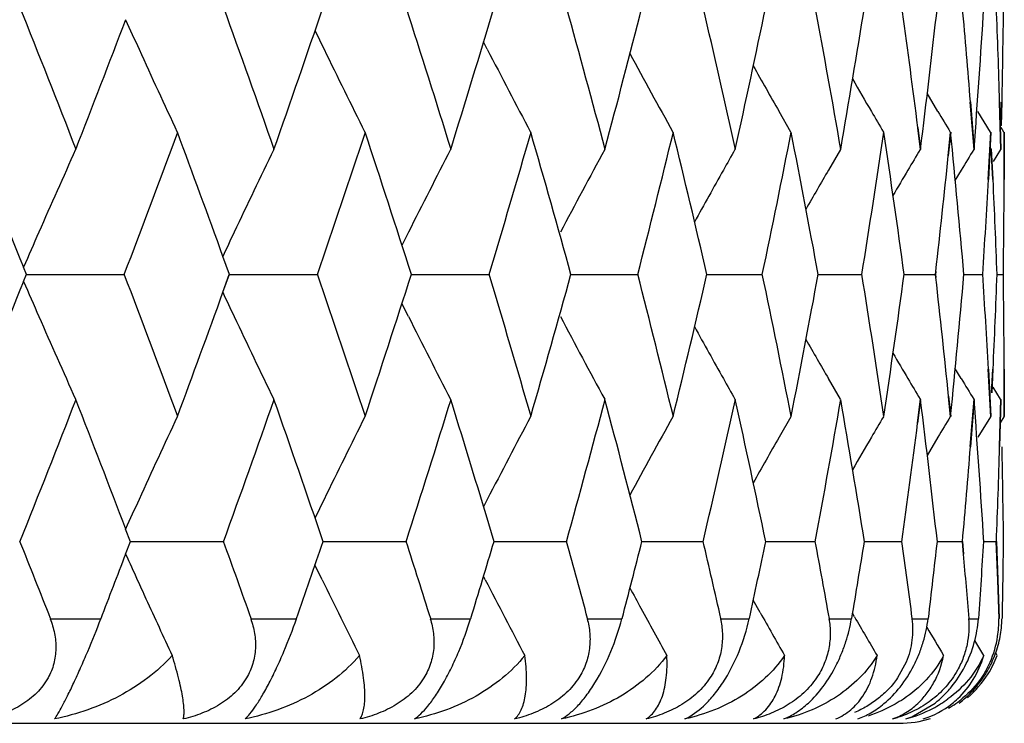
# Model space of a CAD drawing. Units: inches. Extents: x 0 to 11, y 0 to 8.5.
# Drawn here: x 5.4 to 5.5, y 4.9 to 5 of the extents above; entities that cross this region are included whole.
import ezdxf

# ---------------------------------------------------------------- set-up
doc = ezdxf.new("R2010")
doc.units = ezdxf.units.IN
doc.header["$LTSCALE"] = 0.605
doc.header["$MEASUREMENT"] = 0
doc.layers.get('0').update_dxf_attribs({"linetype": 'CONTINUOUS'})

msp = doc.modelspace()

# ---------------------------------------------------------------- linework, layer by layer
at = {"color": 7, "linetype": 'Continuous'}
for p, q in [((5.4715193616, 4.9936305543), (5.4711541053, 4.9943404027)), ((5.5146249278, 4.9876792688), (5.513584323200001, 4.9894231898)), ((5.5176950992, 4.988579237200001), (5.5180470277, 4.984042837200001)), ((5.517737864500001, 4.9885952873), (5.5180895285, 4.9840588524)), ((5.520492576100001, 4.988579353), (5.5206169635, 4.984042837200001)), ((5.5205332523, 4.9885954031), (5.5206573516, 4.9840588524)), ((5.520671554, 4.986311119100001), (5.5207210736, 4.9885793718)), ((5.520709674400001, 4.986327151), (5.5207593511, 4.988595422)), ((5.5005547704, 4.985716959599999), (5.4994299144, 4.9876792253)), ((5.5196524726, 4.985716959599999), (5.5184600064, 4.9876792253)), ((5.5126641548, 4.9861257069), (5.512926715, 4.984042837200001)), ((5.5127087377, 4.9861417376), (5.5129710049, 4.9840588524)), ((5.5158036851, 4.985716959599999), (5.5155737949, 4.9834487492)), ((5.5158472912, 4.9857008807), (5.5156174238, 4.9834326915)), ((5.5196524726, 4.985716959599999), (5.5194141139, 4.981180702300001)), ((5.5196941183, 4.9857008807), (5.519455843099999, 4.9811646636)), ((5.5209386646, 4.985716959599999), (5.5206674126, 4.9861604468)), ((5.5209386646, 4.985716959599999), (5.520928518400001, 4.9811806595)), ((5.5209780331, 4.9857008807), (5.5209680034, 4.9811646208)), ((5.5052949939, 4.984042837200001), (5.5041532702, 4.982080316)), ((5.5198706275, 4.9811804608), (5.519730768500001, 4.9841256827)), ((5.5199075678, 4.9811644222), (5.5197681401, 4.984109618500001)), ((5.5206169635, 4.984042837200001), (5.519920916499999, 4.9829007712)), ((5.516860080599999, 4.9820803591), (5.5162581859, 4.9810780342)), ((5.4639767737, 4.976128784), (5.4633525695, 4.974880272)), ((5.4468550031, 4.9720916628), (5.4462206079, 4.9738253884)), ((5.427440708300001, 4.9720916628), (5.4271604013, 4.9727863607)), ((5.5143835089, 4.9724103635), (5.514349500000001, 4.972107647300001)), ((5.5144276051, 4.9723943775), (5.5143933153, 4.9720916628)), ((5.4271604063, 4.9714289588), (5.4274407011, 4.9721236192)), ((5.427431511799999, 4.972107623399999), (5.436741721000001, 4.972107647300001)), ((5.446220628200001, 4.9703899935), (5.4468417427, 4.972107647300001)), ((5.4462341061, 4.9704059656), (5.4468549927, 4.9721236192)), ((5.4468417523, 4.9721076256), (5.4552309927, 4.972107647300001)), ((5.4642435675, 4.9721076279), (5.4716479553, 4.972107647300001)), ((5.479504388500001, 4.9721076302), (5.485867665900001, 4.972107647300001)), ((5.492508318300001, 4.9721076327), (5.4977819039, 4.972107647300001)), ((5.5031560949, 4.9721076354), (5.5072999947, 4.972107647300001)), ((5.5113668603, 4.9721076383), (5.514349500000001, 4.972107647300001)), ((5.514349500000001, 4.972107647300001), (5.5143835101, 4.9718049259)), ((5.5143932813, 4.9721236192), (5.5144275689, 4.9718208979)), ((5.5170781895, 4.9721076416), (5.5188767686, 4.972107647300001)), ((5.5202464511, 4.972107645299999), (5.520847345499999, 4.972107647300001)), ((5.4639768603, 4.9680861868), (5.4633518476, 4.969334619200001)), ((5.5168602093, 4.9621346943), (5.5162574614, 4.9631366831)), ((5.5194141048, 4.9630349173), (5.5196524726, 4.9584985699)), ((5.5194557098, 4.9630509082), (5.519693957699999, 4.9585145867)), ((5.5197640811, 4.9607668514), (5.5198706321, 4.9630350921)), ((5.5198008186, 4.9607828539), (5.5199074623, 4.963051083)), ((5.5209285174, 4.9630350331), (5.5209386646, 4.9584985699)), ((5.5209678848, 4.963051023999999), (5.5209778813, 4.9585145867)), ((5.5052949939, 4.9601722711), (5.5041532425, 4.962134651)), ((5.5206169635, 4.9601722711), (5.519920213400001, 4.9613139038)), ((5.512926715, 4.9601722711), (5.512640801, 4.9579041095)), ((5.5129709034, 4.960156292200001), (5.512685082999999, 4.9578881225)), ((5.5156065184, 4.960443882), (5.5158036851, 4.9584985699)), ((5.515650296, 4.960459886600001), (5.515847123099999, 4.9585145867)), ((5.5180470277, 4.9601722711), (5.5176951224, 4.9556361109)), ((5.5180894311, 4.960156292200001), (5.517737746799999, 4.9556201135)), ((5.5206169635, 4.9601722711), (5.520492586900001, 4.9556360682)), ((5.520657259, 4.960156292200001), (5.520533129099999, 4.9556200707)), ((5.5005547704, 4.9584985699), (5.4994298729, 4.956536038299999)), ((5.5196524726, 4.9584985699), (5.5184599369, 4.956536038299999)), ((5.5209386646, 4.9584985699), (5.520589843400001, 4.9579267528)), ((5.514624726799999, 4.956536081399999), (5.5135845186, 4.954792099800001)), ((5.4715191033, 4.9505845035), (5.471154684199999, 4.9498746275)), ((5.437390267, 4.9465471848), (5.4369231261, 4.9477599867)), ((5.4369233842, 4.9453658826), (5.4373903086, 4.946579370199999)), ((5.4373789555, 4.9465633529), (5.446236792200001, 4.9465632475)), ((5.4558024801, 4.9465633424), (5.4637065553, 4.9465632475)), ((5.4721493908, 4.9465633316), (5.479039505199999, 4.9465632475)), ((5.486295195599999, 4.9465633203), (5.4921189489, 4.9465632475)), ((5.498132253, 4.9465633084), (5.502845344, 4.9465632475)), ((5.5075705996, 4.9465632955), (5.5111370561, 4.9465632475)), ((5.514538180700001, 4.9465632814), (5.5169309803, 4.9465632475)), ((5.5169309803, 4.9465632475), (5.5170392588, 4.9453333912)), ((5.5169742748, 4.946579370199999), (5.5170825425, 4.9453495268)), ((5.5189820276, 4.9465632657), (5.5201830213, 4.9465632475)), ((5.5201830213, 4.9465632475), (5.5203186768, 4.942873695299999)), ((5.5202242744, 4.946579370199999), (5.520359869299999, 4.9428898568)), ((5.4557213621, 4.9429087312), (5.455035964199999, 4.9443205247)), ((5.471330480700001, 4.9429087312), (5.4711545526, 4.9432508369)), ((5.5203186768, 4.942873695299999), (5.5204409328, 4.9391841576)), ((5.520359869299999, 4.9428898568), (5.520482062, 4.9392003578)), ((5.4976210104, 4.9397774044), (5.4969507749, 4.9409661168)), ((5.5066512875, 4.9393538828), (5.5064455925, 4.9397079456)), ((5.4296940712, 4.9391841576), (5.4345545115, 4.9391841576)), ((5.448887082200001, 4.9391841576), (5.4532667321, 4.9391841576)), ((5.4660560651, 4.9391841576), (5.4699215928, 4.9391841576)), ((5.4810703537, 4.9391841576), (5.484392340199999, 4.9391841576)), ((5.49381568, 4.9391841576), (5.496568843099999, 4.9391841576)), ((5.5041950446, 4.9391841576), (5.506358430900001, 4.9391841576)), ((5.512129454199999, 4.9391841576), (5.5136865991, 4.9391841576)), ((5.517558523099999, 4.9391841576), (5.518497575700001, 4.9391841576)), ((5.5190177135, 4.935671655299999), (5.5181506466, 4.937102496000001)), ((5.520301480900001, 4.935671655299999), (5.5201524567, 4.935916118)), ((5.5115942285, 4.9350292779), (5.510773318099999, 4.933520333500001)), ((5.5123027213, 4.9298845011), (5.5143546861, 4.931123544)), ((4.8549386646, 4.9291841576), (5.5109386646, 4.9291841576))]:
    msp.add_line(p, q, dxfattribs=at)
for centre, radius, start, end in [((3.8172458916, 4.3540890721), 1.7334629115, 21.3101906815, 21.793834026), ((3.9906358396, 4.4706986497), 1.5480992766, 19.3663290117, 19.9011117187), ((4.0304924466, 5.4835083036), 1.5058530892, 340.6297035932, 341.1776800631), ((4.1302506157, 4.5690375276), 1.4006990366, 17.2352590445, 17.8190580967), ((4.1623132975, 5.3892362873), 1.3671309201, 342.7602561968, 343.3564965715), ((4.242453583000001, 4.6533889817), 1.283663381, 14.9276182613, 15.5572181725), ((4.2680312877, 5.3080165937), 1.2571950883, 345.0673789981, 345.708351767), ((4.3315420453, 4.7269528988), 1.1917782867, 12.4585367337, 13.1294809881), ((4.3515278904, 5.236859959599999), 1.1713136369, 347.5359499673999, 348.2168541961), ((4.400457260500001, 4.7922584027), 1.1214075561, 9.8480279444, 10.5545414706), ((4.4154634079, 5.1733691117), 1.1061801839, 350.1459668401999, 350.8606785742999), ((4.4507624167, 4.8513521197), 1.0704663609, 7.233698536000001, 7.831332339099998), ((4.4616508299, 5.1155186955), 1.0594954233, 352.872497965, 353.6136236446001), ((4.4843294454, 4.906192892), 1.0366885335, 4.5590310743, 5.062249415899999), ((4.491286050799999, 5.0615151974), 1.0297135503, 355.6860648344, 356.4451182803), ((4.5026628487, 4.9584759878), 1.0183159381, 1.9502973063, 2.2057052229), ((4.5060872537, 5.0096880369), 1.0148912986, 359.0652792662, 359.3214048235), ((3.8650194176, 5.5954835137), 1.6821812969, 338.6864644555, 339.1395914755), ((6.1747724523, 5.3293086883), 0.8094528765000001, 204.2807590623, 204.5002719304), ((6.161001027899999, 5.3372458315), 0.7843716531999999, 205.8368192751, 205.9812582454), ((6.168123680700001, 5.326266105), 0.8021410131000001, 204.4994578177, 205.1221972735), ((6.1560419913, 5.334817589), 0.7788500323, 205.9804933561, 206.6299059145), ((6.149336652100001, 5.3428412763), 0.762485677, 207.2574738631, 207.9284480957), ((6.1459852399, 5.3500408311), 0.7510032455, 208.3668204193, 209.0200884894), ((4.5032480722, 4.95849594), 1.0177303746, 1.6947747216, 1.9502959552), ((4.505299833500001, 5.0097009081), 1.015678824, 358.8093260446, 359.0652779036), ((6.145302848200001, 5.3565732494), 0.7437973431999999, 209.3456138865, 209.7330959696), ((6.144952042000001, 5.3614792163), 0.7383063276999999, 210.1371401818, 210.4172782232), ((6.1439823296, 5.360910284), 0.7371820386, 210.4173042106, 210.5943236987), ((6.1445095089, 5.3647151426), 0.73410533, 210.9038661372, 211.0825294189), ((3.7772375437, 4.314087221), 1.7765529441, 21.7627871702, 22.2125230281), ((3.9159655514, 5.552056367), 1.6276560502, 339.1256981959, 339.6375491482), ((3.9565448042, 4.4343417642), 1.5843609213, 19.9070603955, 20.3650933493), ((4.0700139967, 5.4459973965), 1.4640852318, 341.1139381473999, 341.6758936416001), ((4.1052172023, 4.5369894278), 1.4269944917, 17.7526374253, 18.3273193993), ((4.1940694471, 5.355707099), 1.3339752079, 343.2872810339001, 343.8966316654), ((4.2223217408, 4.6237809337), 1.3045618024, 15.4854956429, 16.1066669542), ((4.2932562796, 5.277558092), 1.2311558062, 345.6340905816, 346.2869440850999), ((4.315602506999999, 4.6992298941), 1.2081468343, 13.0529541729, 13.7163886674), ((4.3710657475, 5.2087549267), 1.1513486212, 348.1381218276, 348.8292904694), ((4.3882217853, 4.7659717196), 1.1338547904, 10.4738587887, 11.1740186466), ((4.4298914008, 5.147021849700001), 1.0915619814, 350.7782001813, 351.5011763376), ((4.4423455712, 4.826181692400001), 1.0789640328, 7.772009077800001, 8.5020483687), ((4.4794308332, 4.8817464008), 1.0416072009, 4.9758822721, 5.7277687648), ((6.1768826952, 4.6479244466), 0.8170799417, 155.7093660403, 156.3167775035), ((6.1611512552, 4.639203889), 0.7893655131, 154.0965561026, 154.7334447344), ((6.152052577999999, 4.630882868), 0.7698331568000001, 152.6936063921, 153.3545307629), ((6.147279624099999, 4.6232141595), 0.7561740412000001, 151.498826587, 152.1789959397), ((6.1440624952, 4.6170805868), 0.7454333794, 150.5094231121, 150.6825723752), ((6.144174287799999, 4.6067823328), 0.7353903632, 149.1356579965, 149.3136231783), ((6.1447289322, 4.6036994731), 0.7330697675, 148.7457604018, 148.9250183412), ((4.470516283, 5.0905007511), 1.050571256, 353.5450998605999, 354.1505944992), ((6.1457962858, 4.6161087071), 0.7474209854, 150.6826907938, 151.1188617515), ((6.1449360402, 4.6106125944), 0.7406691748, 149.898732294, 150.234252595), ((6.144929321, 4.6063343962), 0.7362682711, 149.3136316437, 149.5348359339), ((4.4954767218, 5.0372318071), 1.0255129279, 356.3581446997, 356.8659457025), ((4.5006394674, 4.934384333), 1.0203410397, 2.117882981, 2.627789587700001), ((4.505864501, 4.9856780148), 1.0151135361, 359.4891978225, 359.7452508833), ((6.184470049600001, 4.6445834985), 0.8253702819, 156.3159522232, 156.5690424908), ((6.1668296027, 4.6365116455), 0.7956497540999999, 154.7326531729, 154.9159149983), ((4.5054445419, 4.9856817831), 1.0155335121, 359.2332308392, 359.4891964551999), ((3.7685598042, 5.6336440243), 1.7859157778, 337.7883009339, 338.2356744679), ((6.1844288054, 5.2996095962), 0.8253236348, 203.4306794026, 203.6838073483), ((3.907664049, 4.3890445344), 1.6365223575, 20.3635512369, 20.8726211743), ((4.0632826586, 4.4959608601), 1.4711847184, 18.3251397859, 18.884374742), ((4.099270769499999, 5.4091736237), 1.4332516444, 341.6735206088, 342.2456872352001), ((4.1886114744, 4.5869099396), 1.3396622056, 16.104304043, 16.7110585021), ((4.2175192, 5.321803596100001), 1.3095555679, 343.8940771693, 344.5128726543), ((4.2888695725, 4.665569172300001), 1.235675262, 13.7138588554, 14.3643145513), ((4.3117757877, 5.2459061844), 1.2120826227, 346.2842257583999, 346.9454982456), ((4.3676106024, 4.7347652673), 1.1548728276, 11.1713426145, 11.8603916313), ((4.3852550655, 5.1788206612), 1.1368769664, 348.8264309811, 349.5247211901), ((4.4272710256, 4.7967938311), 1.0942124935, 8.499250909, 9.220465061799999), ((4.4401593282, 5.1183557709), 1.0811737381, 351.4982033330999, 352.2267415310999), ((4.4690735911, 4.8535685326), 1.0520211789, 5.831641640800001, 6.453967803299999), ((4.4779719915, 5.0626148972), 1.0430731831, 354.2722575825001, 355.0230777196999), ((4.4946875791, 4.9069463376), 1.0263028035, 3.1337324062, 3.6411261016), ((4.500453430199999, 5.009848403399999), 1.0205275659, 357.3717226044999, 357.8815236706), ((4.5053070625, 4.9585420416), 1.0156708341, 0.5102695339, 0.7661835316), ((3.9500576875, 5.512263578300001), 1.59127419, 339.6355191997, 340.0915593005), ((6.1667855903, 5.307678678399999), 0.7955993373, 205.0837921101, 205.2670951617), ((6.1768515482, 5.2962732842), 0.8170444036, 203.6829928881, 204.2904217434), ((6.1611166203, 5.304991023), 0.789325535, 205.2663121885, 205.9032234707), ((6.1520150413, 5.3133094307), 0.7697893392, 206.6452148706, 207.3061667601), ((6.1472395372, 5.3209757027), 0.7561267656, 207.8207403423, 208.5009417047), ((6.1457480202, 5.3280756408), 0.7473638304000001, 208.8808470836, 209.3170738493), ((4.5056109773, 4.9585447725), 1.0153669071, 0.2542825057, 0.5102681683), ((6.1448890111, 5.333571533), 0.7406129404999999, 209.7654644245, 210.1010280675), ((6.144882318300001, 5.3378490541), 0.736211684, 210.4648901822, 210.6861256886), ((6.1440321267, 5.3271138069), 0.7453967481999999, 209.3171913395, 209.4903400747), ((6.144130698200001, 5.3374031467), 0.7353377468000001, 210.6861341187, 210.8641027143), ((6.144679183099999, 5.3404818634), 0.7330097163, 211.0747372721, 211.2540005006), ((3.825100552, 5.587034424600001), 1.725021642, 338.2046616077999, 338.6906631044), ((3.8717935293, 4.3513501855), 1.674918707, 20.8592357877, 21.3143135794), ((3.9968560488, 5.4713074448), 1.5414983814, 340.0974015523, 340.6344648061), ((4.0364647462, 4.4627807475), 1.4995309658, 18.820951382, 19.3712265476), ((4.135171098, 5.3736330675), 1.395541754, 342.1795027557, 342.765448856), ((4.1670804861, 4.556437426), 1.3621455905, 16.6421678674, 17.24057779769999), ((4.2462963342, 5.2897880041), 1.2796827812, 344.4414260802, 345.0729730933), ((4.271786182400001, 4.6371840048), 1.2533130151, 14.2903808976, 14.9333255103), ((4.3344565886, 5.216608919900001), 1.1887913251, 346.8692866913, 347.5419045148), ((4.3544012537, 4.7079790549), 1.1683732889, 11.7819857473, 12.4645892571), ((4.402544399, 5.1515893083), 1.1192882243, 349.4443911912001, 350.1522293732), ((4.41754383, 4.771200793399999), 1.1040696756, 9.138308712499999, 9.854371800000001), ((4.4629968899, 4.8288627858), 1.058139053, 6.3855484714, 7.1276089221), ((4.491933782, 4.882751482200001), 1.0290636971, 3.5542696699, 4.313787075), ((6.168024615, 4.6179915804), 0.8020334213, 154.8775248169, 155.500383401), ((6.155951526799999, 4.6094389248), 0.7787507940999999, 153.3698062757, 154.0193388356), ((6.1492529767, 4.6014141594), 0.7623930562000001, 152.0712563701, 152.7423507213), ((6.1459063515, 4.5942139439), 0.750915223, 150.9796099778, 151.6329602189), ((6.143909671, 4.583343592), 0.7370999779999999, 149.4053675752, 149.5824273624), ((6.1444441871, 4.579535132799999), 0.7340314484999999, 148.9171609611, 149.0958630218), ((4.4515168218, 5.092770478), 1.0697061879, 352.1433655341, 352.7561262467), ((6.1452324419, 4.5876782392), 0.7437183836, 150.2666397086, 150.6541505422), ((6.1448829249, 4.5827725758), 0.7382283762, 149.5824534473, 149.8626095988), ((4.4845497119, 5.0380104461), 1.0364678878, 354.9373402822, 355.4406652708999), ((4.5028463039, 4.9857394973), 1.0181324345, 358.0493554751, 358.3047707988), ((4.5048895413, 4.934513944), 1.016088907, 0.9343748170999999, 1.1902182731), ((4.502144270500001, 4.9857634314), 1.0188348758, 357.7940678377, 358.049354127), ((4.5055618179, 4.9345249324), 1.0154165405, 0.6783821066000001, 0.9343734576999999), ((6.1746754305, 4.614947904), 0.8093475979000001, 155.499560196, 155.7190749746), ((6.1609127763, 4.607009482900001), 0.7842749297, 154.018567088, 154.1629908149), ((3.8084751622, 4.2994446129), 1.7429269154, 21.5343074062, 21.7953181226), ((3.9836788565, 4.417042611399999), 1.5555147257, 19.6139939237, 19.9027952617), ((4.0420233453, 5.428393880900001), 1.4936399171, 340.8818204278999, 341.1811318616), ((4.1247383995, 4.5161282698), 1.4065039351, 17.5054758174, 17.8209421079), ((4.1717465634, 5.3352387283), 1.3572596488, 343.034690965, 343.3600835034), ((4.2381420607, 4.6010511631), 1.288151954, 15.2188841585, 15.5593014672), ((4.2757095257, 5.2548891373), 1.2492511332, 345.3625149508001, 345.7120230454), ((4.3282671951, 4.675051381), 1.1951521538, 12.7687749453, 13.1317590483), ((4.357688363899999, 5.1844092084), 1.1650047786, 347.8495852302, 348.2205503799), ((4.3981086942, 4.740682790899999), 1.1238055592, 10.1745531462, 10.557005245), ((4.4202716901, 5.1214355186), 1.1012986877, 350.4752888583, 350.8643344091999), ((4.4497156803, 4.8000688093), 1.0715298525, 7.4605684069, 7.858684660700002), ((4.4652215324, 5.0639643666), 1.0558950345, 353.2141071492001, 353.61717213), ((4.4938729687, 5.0102043248), 1.0271177875, 356.0360195038, 356.4485311861999), ((4.5063629415, 4.9585439162), 1.014614932, 359.1159743214999, 359.3243408338), ((3.8793078079, 5.5388530237), 1.6668560833, 338.9151126973, 339.1426717866), ((6.1749495344, 5.2783228111), 0.8096566332999999, 204.2822950615, 204.4731687725), ((4.485217867099999, 4.8551271221), 1.0358015209, 4.6556665929, 4.9970212106), ((6.17255019, 5.2772311323), 0.8070206106000001, 204.4731951879, 204.6151104093), ((6.158860466, 5.285136856999999), 0.7820004409, 205.9528670361, 206.2490788462), ((6.1499520452, 5.292097015), 0.7631904646, 207.2283229224, 207.8410441440001), ((4.5063886639, 4.9585435324), 1.0145892068, 358.9075880121, 359.1159735828), ((6.148003828099999, 5.3000738249), 0.7533123453, 208.3689358938, 208.5385376994), ((6.1682178642, 5.2752403826), 0.8022527911, 204.6147290263, 205.0411451124), ((6.1461711969, 5.2990756958), 0.7512255301999999, 208.5384375318, 208.9304940847), ((6.144910728999999, 5.3052857776), 0.7433580459, 209.4523371649, 209.816391708), ((6.1557502647, 5.2836032065), 0.7785326698, 206.2490833886, 206.5454005335), ((6.1447998685, 5.310325887699999), 0.7381421542000001, 210.1705263687, 210.501691111), ((5.5110037051, 4.9388891005), 0.0094418391, 351.4725681364, 1.7907824028), ((5.510456194, 4.9393825338), 0.0103004628, 354.0260073734, 358.8964745316001), ((6.1450652116, 5.3139836326), 0.7347653654, 210.7435737098, 210.9890692274), ((5.5110060827, 4.9388981943), 0.0094408408, 335.807330069, 351.4158485044), ((5.5111505745, 4.9391030602), 0.0097731073, 327.8275444487, 339.4449704488), ((5.5110304145, 4.9388764336), 0.0094097335, 330.6024333875, 335.8674784289), ((5.5110652009, 4.9391596978), 0.0098755298, 310.2766548807, 327.8131441483), ((5.510619563200001, 4.9377857886), 0.008592021, 287.6602909262, 308.5891327173), ((5.5087057842, 4.9409148751), 0.0116538966, 297.7900090726, 306.1988541956001), ((5.510573767, 4.9392755629), 0.0100230121, 300.2711149242999, 310.0501539991), ((5.510592224500001, 4.9378221435), 0.0086374895, 308.5804650163, 313.4455188481), ((5.510651870499999, 4.939135225299999), 0.0100080035, 306.8195020099, 311.5539657498), ((5.5084569401, 4.9413740321), 0.0121761161, 284.7412044968, 297.8185676597), ((5.5072944604, 4.9407357839), 0.011532778, 285.0520637146, 287.5088948658), ((5.5109386646, 4.9391841576), 0.01, 270, 287.3590452767), ((5.508850841599999, 4.937792347), 0.0086284124, 288.2657146449, 293.581907922)]:
    msp.add_arc(centre, radius, start, end, dxfattribs=at)
for points, knots in [([(5.4296940712, 4.9391841576), (5.4298729188, 4.938730856), (5.430157519400001, 4.937794548299999), (5.430277501799999, 4.9365738319), (5.4302036655, 4.9356015799), (5.430061953099999, 4.9348811093), (5.429830311900001, 4.9341805038), (5.4296159111, 4.9337359574), (5.4294954473, 4.933520333500001)], [0, 0, 0, 0, 0.2496030075, 0.4983344681, 0.6230384897, 0.7479950047, 0.8734885144, 1, 1, 1, 1]), ([(5.4301158024, 4.9295986927), (5.4302329971, 4.9297584036), (5.43049053, 4.9301612824), (5.4309043021, 4.9308990284), (5.4314080487, 4.9318832335), (5.431992592699999, 4.9331062946), (5.432634785599999, 4.9345243823), (5.4335154958, 4.9365652839), (5.434150278400001, 4.9381355205), (5.4345545115, 4.9391841576)], [0, 0, 0, 0, 0.0561780533, 0.135392547, 0.2398480116, 0.3696501795, 0.519791394, 0.6812872928, 1, 1, 1, 1]), ([(5.4483425011, 4.9295986927), (5.448510535700001, 4.9297514223), (5.448868532100001, 4.9301452496), (5.4494109984, 4.9308859289), (5.4500264844, 4.9318720502), (5.450696937999999, 4.9330969718), (5.451393484800001, 4.9345165093), (5.4522950301, 4.9365518968), (5.4529011911, 4.9381293876), (5.4532667321, 4.9391841576)], [0, 0, 0, 0, 0.062825344, 0.1466791461, 0.253795047, 0.3841856852, 0.5328810961, 0.6911433252, 1, 1, 1, 1]), ([(5.448887082200001, 4.9391841576), (5.449049050499999, 4.9387295849), (5.449298627999999, 4.9377894081), (5.4493722706, 4.9365703287), (5.449263242200001, 4.9356001479), (5.4490957735, 4.9348798512), (5.448839646000001, 4.9341795558), (5.448610406, 4.9337357492), (5.4484828079, 4.933520333500001)], [0, 0, 0, 0, 0.2468450064, 0.4945697656, 0.6195294601, 0.745236797, 0.871929272, 1, 1, 1, 1]), ([(5.4645493163, 4.9295986927), (5.4647639728, 4.9297458937), (5.465216466799999, 4.9301294936), (5.4658856808, 4.9308721056), (5.4666096939, 4.9318598792), (5.467362193400001, 4.9330869326), (5.4681086158, 4.9345083513), (5.4690249038, 4.936539103299999), (5.4695983353, 4.9381242896), (5.4699215928, 4.9391841576)], [0, 0, 0, 0, 0.070151187, 0.1590605679, 0.2689405812, 0.3997538021, 0.5466759362, 0.7013509251000001, 1, 1, 1, 1]), ([(5.4660560651, 4.9391841576), (5.4661998987, 4.938728067), (5.4664122075, 4.9377838095), (5.466439065499999, 4.936566958), (5.4662958633, 4.9355988997), (5.4661039802, 4.9348788713), (5.4658254086, 4.9341789455), (5.4655830337, 4.9337356506), (5.465449217200001, 4.933520333500001)], [0, 0, 0, 0, 0.2441444595, 0.491039039, 0.6163160639, 0.7427767206, 0.8705786847, 1, 1, 1, 1]), ([(5.4786129044, 4.9295986927), (5.4788713651, 4.9297418684), (5.479412083400001, 4.9301157794), (5.480203832999999, 4.9308587138), (5.4810318871, 4.9318474507), (5.482183195599999, 4.9335531074), (5.4834016724, 4.9360045109), (5.4841145962, 4.938120472), (5.484392340199999, 4.9391841576)], [0, 0, 0, 0, 0.07758855099999999, 0.1716843258, 0.2843646399, 0.415527122, 0.7113156954000001, 1, 1, 1, 1]), ([(5.4810703537, 4.9391841576), (5.4811948867, 4.938726340400001), (5.481367926799999, 4.937777962799999), (5.481348035599999, 4.9365638472), (5.4811719324, 4.9355978721), (5.4809571693, 4.934878185), (5.4806583611, 4.9341786658), (5.4804046289, 4.9337356559), (5.4802655507, 4.933520333500001)], [0, 0, 0, 0, 0.2415918058, 0.4878571651, 0.6134995121, 0.7406887770999999, 0.8694750318000001, 1, 1, 1, 1]), ([(5.490426233099999, 4.9295986927), (5.491075078, 4.9299021172), (5.4920342557, 4.9306077244), (5.493183103400001, 4.9318347962), (5.494425537200001, 4.9335303737), (5.495678905, 4.935983115), (5.4963393925, 4.9381181573), (5.496568843099999, 4.9391841576)], [0, 0, 0, 0, 0.1835044745, 0.2989627904, 0.4304536187, 0.7206480848000001, 1, 1, 1, 1]), ([(5.49381568, 4.9391841576), (5.493919846900001, 4.938724457799999), (5.4940519158, 4.9377721017), (5.4939857698, 4.9365611071), (5.4937782668, 4.9355970904), (5.493542332000001, 4.9348777967), (5.493225638099999, 4.934178702200001), (5.4929623933, 4.9337357583), (5.492819047, 4.933520333500001)], [0, 0, 0, 0, 0.239271797, 0.4851243615, 0.6111645904999999, 0.7390321556999999, 0.8686473237000001, 1, 1, 1, 1]), ([(5.502234635800001, 4.931123544), (5.502757786599999, 4.931603951600001), (5.5037585897, 4.9327430077), (5.5047577252, 4.9343855728), (5.5054217887, 4.9358473908), (5.505958089500001, 4.9373152899), (5.5062338389, 4.9384413703), (5.506358430900001, 4.9391841576)], [0, 0, 0, 0, 0.2315418059, 0.4908899819, 0.623801803, 0.7544738542, 1, 1, 1, 1]), ([(5.5041950446, 4.9391841576), (5.504277894099999, 4.9387224862), (5.5043676381, 4.9377664685), (5.5042561537, 4.9365588267), (5.504018955399999, 4.935596568899999), (5.503763713300001, 4.934877701), (5.5034316077, 4.9341790358), (5.503160754600001, 4.9337359507), (5.5030141665, 4.933520333500001)], [0, 0, 0, 0, 0.2372599711, 0.4829226807, 0.6093771847, 0.7378499404000001, 0.8681149155, 1, 1, 1, 1]), ([(5.5094673028, 4.931064662), (5.5100339297, 4.931535690400001), (5.5111129495, 4.9326619164), (5.5121701154, 4.9343254356), (5.512841244500001, 4.935807348), (5.5133592974, 4.9372916204), (5.513597319800001, 4.9384336009), (5.5136865991, 4.9391841576)], [0, 0, 0, 0, 0.2363607172, 0.4961996868, 0.6282062419, 0.7575421445999999, 1, 1, 1, 1]), ([(5.512129454199999, 4.9391841576), (5.5122181824, 4.9385065737), (5.512233907100001, 4.9370817626), (5.5118706473, 4.9356996955), (5.5115942285, 4.9350292779)], [0, 0, 0, 0, 0.4851624552, 1, 1, 1, 1]), ([(5.517558523099999, 4.9391841576), (5.517624937999999, 4.9383686864), (5.5175523491, 4.9370949926), (5.5170830139, 4.935455507099999), (5.516714341699999, 4.9346485319), (5.5164969164, 4.9342575083)], [0, 0, 0, 0, 0.4810092324, 0.7369657820000001, 1, 1, 1, 1]), ([(5.5172030419, 4.9346086466), (5.5175850313, 4.9353421853), (5.518173353099999, 4.9368376811), (5.5184446242, 4.9384196292), (5.518497575700001, 4.9391841576)], [0, 0, 0, 0, 0.5190410525, 1, 1, 1, 1]), ([(5.519769893099999, 4.934972395), (5.5200222363, 4.9355112575), (5.5204268824, 4.9366043949), (5.5206420282, 4.9377493685), (5.5207007175, 4.9383104923)], [0, 0, 0, 0, 0.5133005674000001, 1, 1, 1, 1]), ([(5.4413735753, 4.935671655299999), (5.4406708621, 4.9348782406), (5.439073668300001, 4.9334339984), (5.4363304634, 4.9317087916), (5.4333215292, 4.9303974638), (5.4311974503, 4.9298131292), (5.4301158024, 4.9295986927)], [0, 0, 0, 0, 0.2447186914, 0.4933821113, 0.7453909704999999, 1, 1, 1, 1]), ([(5.4424393477, 4.9295986927), (5.4424737027, 4.9297228206), (5.442513662000001, 4.930016089800001), (5.4425146977, 4.9305121764), (5.4424630238, 4.9311164145), (5.4423574521, 4.9318259924), (5.4421969103, 4.9326402351), (5.441889064700001, 4.9339407483), (5.441594912699999, 4.9349597582), (5.4413735753, 4.935671655299999)], [0, 0, 0, 0, 0.0621956614, 0.1418792059, 0.239340103, 0.3547233614, 0.4881737998, 0.6399873738, 1, 1, 1, 1]), ([(5.4592901052, 4.935671655299999), (5.458623315700001, 4.934878976499999), (5.457091496799999, 4.93343325), (5.4544307065, 4.9317068228), (5.451490294299999, 4.9303953083), (5.4494062074, 4.9298126354), (5.4483425011, 4.9295986927)], [0, 0, 0, 0, 0.244085167, 0.4922241308, 0.7443268868, 1, 1, 1, 1]), ([(5.4593391275, 4.9295986927), (5.4594231565, 4.9297157456), (5.459567639199999, 4.93000116), (5.459707870800001, 4.9305032201), (5.4597915088, 4.9311110467), (5.4598167589, 4.9318229503), (5.4597823886, 4.9326387088), (5.4596447976, 4.9339401824), (5.4594511864, 4.9349606927), (5.4592901052, 4.935671655299999)], [0, 0, 0, 0, 0.0698021696, 0.1531491111, 0.2516566999, 0.366310614, 0.4978153157, 0.6468586722, 1, 1, 1, 1]), ([(5.4751034338, 4.935671655299999), (5.4744782525, 4.9348805728), (5.4730249533, 4.9334340886), (5.470466430599999, 4.9317056466), (5.467616481599999, 4.9303934931), (5.465587281, 4.9298121838), (5.4645493163, 4.9295986927)], [0, 0, 0, 0, 0.2439379801, 0.4916291442, 0.7436278201000001, 1, 1, 1, 1]), ([(5.4741353328, 4.9295986927), (5.474264614400001, 4.9297107694), (5.4745060474, 4.9299851199), (5.4747887535, 4.9304904242), (5.4750096749, 4.9311014852), (5.4751672909, 4.9318161857), (5.4752602937, 4.9326340354), (5.475294599400001, 4.9339335481), (5.475203530700001, 4.9349592176), (5.4751034338, 4.935671655299999)], [0, 0, 0, 0, 0.0808084616, 0.1706952913, 0.2720538533, 0.3865934166, 0.5156037518, 0.6602177285, 1, 1, 1, 1]), ([(5.488693212, 4.935671655299999), (5.4881149337, 4.9348831358), (5.48675282, 4.9334368096), (5.4843157286, 4.9317054071), (5.4815774807, 4.9303920614), (5.4796175486, 4.9298117756), (5.4786129044, 4.9295986927)], [0, 0, 0, 0, 0.2443606201, 0.4916944571, 0.7433558815000001, 1, 1, 1, 1]), ([(5.4867153557, 4.9295986927), (5.486888262999999, 4.9297081022), (5.4872197909, 4.9299737199), (5.487642695700001, 4.9304784205), (5.4880005713, 4.9310905791), (5.488406987999999, 4.9320946864), (5.4887130914, 4.933641492), (5.4887314406, 4.9349552462), (5.488693212, 4.935671655299999)], [0, 0, 0, 0, 0.09222051769999999, 0.1898137403, 0.2952346761, 0.4104973449, 0.6766534672, 1, 1, 1, 1]), ([(5.4999560136, 4.935671655299999), (5.4994294546, 4.934886774), (5.4981705936, 4.9334418001), (5.4958733428, 4.9317063207), (5.493267192699999, 4.930391092200001), (5.4913902663, 4.9298114161), (5.490426233099999, 4.9295986927)], [0, 0, 0, 0, 0.2454694151, 0.4925596108, 0.7436025316, 1, 1, 1, 1]), ([(5.4969834546, 4.9295986927), (5.4971990487, 4.9297067491), (5.4976165097, 4.9299668827), (5.4983786731, 4.9306529568), (5.4991665479, 4.9318288204), (5.499773964299999, 4.933612070400001), (5.4999313109, 4.9349489876), (5.4999560136, 4.935671655299999)], [0, 0, 0, 0, 0.1023051352, 0.2073166386, 0.4331889214, 0.6932471309, 1, 1, 1, 1]), ([(5.508806121599999, 4.935671655299999), (5.508335522699999, 4.9348915833), (5.5071912296, 4.9334495477), (5.505051454099999, 4.9317087045), (5.5025968448, 4.9303907162), (5.5008158838, 4.9298111165), (5.499899395599999, 4.9295986927)], [0, 0, 0, 0, 0.2474214824, 0.4944184601, 0.7444978171, 1, 1, 1, 1]), ([(5.5048614829, 4.9295986927), (5.5051186214, 4.9297060643), (5.505618900700001, 4.9299628733), (5.5063062875, 4.9304632986), (5.5069267241, 4.9310731794), (5.507676899600001, 4.9320529343), (5.508416815099999, 4.9335807119), (5.508717365599999, 4.934940951600001), (5.508806121599999, 4.935671655299999)], [0, 0, 0, 0, 0.1103090031, 0.2215352506, 0.3353695845, 0.4534877862, 0.7086163873000001, 1, 1, 1, 1]), ([(5.515176181599999, 4.935671655299999), (5.5147264443, 4.9348248266), (5.5135899923, 4.9332624972), (5.5121131018, 4.9320294016), (5.5113248864, 4.931504267)], [0, 0, 0, 0, 0.5030738146, 1, 1, 1, 1]), ([(5.5126922874, 4.9310699317), (5.5129910911, 4.931347738), (5.513554937699999, 4.931968052), (5.5145243737, 4.9334512844), (5.5149863384, 4.9347581829), (5.515176181599999, 4.935671655299999)], [0, 0, 0, 0, 0.2309342893, 0.4719062547, 1, 1, 1, 1]), ([(5.5190177135, 4.935671655299999), (5.5186371963, 4.9348350782), (5.5176515977, 4.9332840427), (5.5163090464, 4.9320381598), (5.5155884535, 4.9315105054)], [0, 0, 0, 0, 0.5071530877, 1, 1, 1, 1]), ([(5.5165319196, 4.9315510792), (5.5170972497, 4.9320864202), (5.5181261943, 4.9333626456), (5.518781914500001, 4.9348657904), (5.5190177135, 4.935671655299999)], [0, 0, 0, 0, 0.4811295651, 1, 1, 1, 1]), ([(5.5172904313, 4.9316459232), (5.5178024932, 4.932099817), (5.518509009, 4.9328721314), (5.5192873135, 4.934026783999999), (5.5196199553, 4.9346522126), (5.519769893099999, 4.934972395)], [0, 0, 0, 0, 0.4919226508, 0.7458322728, 1, 1, 1, 1]), ([(5.5164969164, 4.9342575083), (5.5161812043, 4.9336897228), (5.515610505800001, 4.932890572200001), (5.5147078003, 4.9319681295), (5.513741669, 4.9311654548), (5.5124424408, 4.9303642318), (5.5113232036, 4.9299137082), (5.5107641411, 4.9297373165)], [0, 0, 0, 0, 0.2609148609, 0.3904282568, 0.5177571589, 0.7645589642, 1, 1, 1, 1]), ([(5.5143546861, 4.931123544), (5.5146331459, 4.9313440309), (5.5151808231, 4.931827396), (5.5162002275, 4.932943267), (5.5168423702, 4.9339160444), (5.5172030419, 4.9346086466)], [0, 0, 0, 0, 0.2352825225, 0.4827199866, 1, 1, 1, 1]), ([(5.5192285005, 4.9342575083), (5.519084711100001, 4.9340025602), (5.5184705126, 4.933025006499999), (5.5176821201, 4.9321574181), (5.5170231536, 4.931603132699999)], [0, 0, 0, 0, 0.2536872616, 1, 1, 1, 1]), ([(5.4294954473, 4.933520333500001), (5.4292056149, 4.9330015486), (5.428464625299999, 4.9320345061), (5.427016060800001, 4.9309153969), (5.425355090599999, 4.9300992891), (5.4241682425, 4.9297395953), (5.423564611000001, 4.9295986927)], [0, 0, 0, 0, 0.2440284047, 0.4927871591, 0.745458216, 1, 1, 1, 1]), ([(5.4484828079, 4.933520333500001), (5.4481751366, 4.933000912200001), (5.4474039001, 4.932035642), (5.445924564099999, 4.9309174636), (5.4442432855, 4.9301009021), (5.443046525, 4.929739920799999), (5.4424393477, 4.9295986927)], [0, 0, 0, 0, 0.2450641863, 0.4945596387, 0.746946931, 1, 1, 1, 1]), ([(5.465449217200001, 4.933520333500001), (5.4651263886, 4.933000887), (5.4643319232, 4.9320380739), (5.4628327494, 4.9309201374), (5.4611435391, 4.930102774), (5.4599453914, 4.9297402844), (5.4593391275, 4.9295986927)], [0, 0, 0, 0, 0.2466934194, 0.497017151, 0.7488743848999999, 1, 1, 1, 1]), ([(5.4802655507, 4.933520333500001), (5.4799303861, 4.9330014282), (5.4791197897, 4.932041691), (5.4776118591, 4.9309234079), (5.475927198200001, 4.930104923), (5.474736227999999, 4.9297406913), (5.4741353328, 4.9295986927)], [0, 0, 0, 0, 0.2488885771, 0.5001340036, 0.7512286457999999, 1, 1, 1, 1]), ([(5.492819047, 4.933520333500001), (5.492474468099999, 4.9330024909), (5.491654856699999, 4.9320464156), (5.490149341, 4.9309272891), (5.4884817256, 4.9301073809), (5.487306467100001, 4.9297411492), (5.4867153557, 4.9295986927)], [0, 0, 0, 0, 0.2516401396, 0.5039073123, 0.7540133435999999, 1, 1, 1, 1]), ([(5.5030141665, 4.933520333500001), (5.502663157000001, 4.933004032099999), (5.501841604299999, 4.9320521976), (5.5003497007, 4.9309318169), (5.4987115542, 4.9301101954), (5.4975604432, 4.929741668999999), (5.4969834546, 4.9295986927)], [0, 0, 0, 0, 0.2549553667, 0.508355553, 0.757246904, 1, 1, 1, 1]), ([(5.510773318099999, 4.933520333500001), (5.510515564199999, 4.9331463006), (5.5099425624, 4.9324406358), (5.5089403492, 4.9315326623), (5.507839036900001, 4.9307865428), (5.5070559576, 4.9303885067), (5.506659183099999, 4.9302150609)], [0, 0, 0, 0, 0.2550957348, 0.5080406418, 0.7568187048, 1, 1, 1, 1]), ([(5.499899395599999, 4.9295986927), (5.500299362200001, 4.9297615894), (5.5011287337, 4.9302029707), (5.5018652638, 4.9307843509), (5.502234635800001, 4.931123544)], [0, 0, 0, 0, 0.4627048506000001, 1, 1, 1, 1]), ([(5.506960295700001, 4.9295986927), (5.507389978, 4.9297547374), (5.5082738185, 4.9301718247), (5.509071625900001, 4.9307357417), (5.5094673028, 4.931064662)], [0, 0, 0, 0, 0.4704647103, 1, 1, 1, 1]), ([(5.5113248864, 4.931504267), (5.5110665363, 4.9313321457), (5.5099996108, 4.930675137), (5.508841025900001, 4.930168574200001), (5.5079447188, 4.9298785802)], [0, 0, 0, 0, 0.2478554019, 1, 1, 1, 1]), ([(5.510289484299999, 4.9295986927), (5.5107323801, 4.929758222), (5.511589924500001, 4.9301704699), (5.5123457123, 4.9307477109), (5.5126922874, 4.9310699317)], [0, 0, 0, 0, 0.4986902372999999, 1, 1, 1, 1])]:
    msp.add_open_spline(points, degree=3, knots=knots, dxfattribs=at)

doc.saveas('drawing.dxf')
